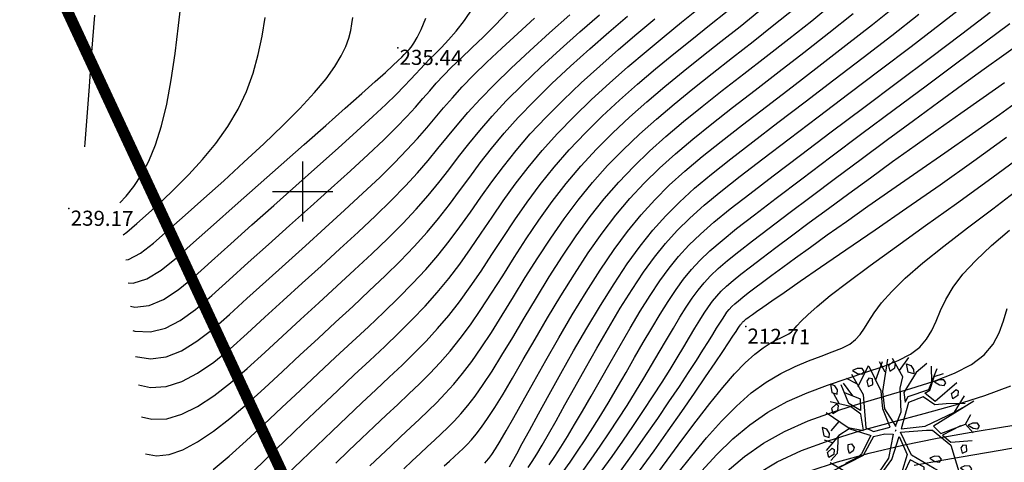
# Model space of a CAD drawing. Units: millimetres. Extents: x 742470 to 745582, y 4076223 to 4077591.
# Drawn here: x 742762 to 742893, y 4076664 to 4076723 of the extents above; entities that cross this region are included whole.
import ezdxf
from ezdxf.enums import TextEntityAlignment as Align

# ---------------------------------------------------------------- set-up
doc = ezdxf.new("R2010")
doc.units = ezdxf.units.MM
doc.header["$LTSCALE"] = 10
doc.linetypes.add('CACHE', pattern=[0.375, 0.25, -0.125])
doc.layers.add('LIMITE', color=1, linetype='Continuous', lineweight=30)
for name, color, linetype in [('quadrillage', 23, 'Continuous'), ('TN_CN_01_00', 11, 'Continuous'), ('TN_CN_05_00', 153, 'Continuous'), ('TopoAlt', 112, 'Continuous'), ('TOPOJIS', 7, 'Continuous'), ('Vegetaion', 3, 'Continuous')]:
    doc.layers.add(name, color=color, linetype=linetype)

# ---------------------------------------------------------------- blocks, each defined once
blk = doc.blocks.new('v024')
at = {"color": 0, "linetype": 'Continuous'}
for p, q in [((-0.484, 1.934), (-0.312, 2.441)), ((0.656, 1.887), (0.484, 2.402)), ((-0.922, 1.738), (-1.203, 2.016)), ((-1.141, 1.402), (-1.109, 2.055)), ((0.672, 2.098), (0.938, 2.285)), ((-1.625, 1.016), (-1.516, 1.785)), ((1.672, 1.172), (1.828, 1.785)), ((-1.703, 1.09), (-2.078, 1.148)), ((2.141, 0.902), (2.219, 1.266)), ((-1.703, 0.668), (-2.125, 0.977)), ((-2.047, 0.273), (-2.328, 0.535)), ((-1.891, -0.281), (-2.047, -0.66)), ((-1.875, -1.023), (-2.156, -1.023)), ((1.344, -1.152), (2.156, -1.391)), ((-1.234, -1.547), (-1.438, -1.746)), ((-0.578, -1.813), (-0.422, -2.449)), ((1.219, -1.855), (1.016, -2.316))]:
    blk.add_line(p, q, dxfattribs=at)
for points in [[(0.312, 2.441), (0.062, 2.039), (-0.125, 1.285), (0.016, 0.996), (0.047, 1.207), (0.641, 1.633), (0.687, 2.383)], [(-0.031, 0.133), (-0.563, 0.574), (-0.797, 1.113), (-0.969, 2.176)], [(-0.047, 0.137), (-0.016, 0.652), (-0.281, 1.383), (-0.312, 1.77), (-0.828, 2.25)], [(1.453, 2.129), (0.953, 1.316), (0.609, 1.449), (0.547, 1.473), (0.672, 1.617), (0.672, 2.09)], [(-1.969, 1.344), (-1.391, 0.82), (-0.969, -0.215), (-0.687, -0.254), (-0.203, 0.051), (-0.625, 0.555), (-0.859, 1.102), (-1.484, 1.766)], [(2.172, 1.711), (1.156, 0.516), (1.453, 0.359), (2.141, 0.902), (2.469, 0.707)], [(1.922, 1.555), (1.328, 1.355), (0.984, 1.203), (0.531, 1.344), (0.125, 1.016), (0.156, 0.113), (0.891, 0.441), (1.672, 1.172), (2.031, 1.555)], [(-2, 0.687), (-1.438, 0.652), (-1.312, 0.281), (-1.75, 0.383), (-2.188, 0.902)], [(2, 0.797), (1.531, 0.324), (1.859, 0.187), (2.516, 0.457)], [(2.438, -0.969), (1.594, -0.812), (0.75, -0.625), (0.172, -0.004), (0.969, 0.324), (1.156, 0.383), (1.891, 0.09), (2.469, -0.754)], [(-1.016, -0.312), (-1.266, 0.172), (-1.672, 0.305), (-2.359, 0.246)], [(-0.016, 0), (0, 0), (0, 0.02)], [(0, -0.02), (0, 0), (0.016, 0)], [(-1.016, -0.332), (-1.531, -0.391), (-2.375, -0.141)], [(-0.641, -0.41), (-0.312, -0.215), (-0.047, -0.141), (0.047, -0.949), (-0.125, -1.508), (-0.828, -1.891), (-1.75, -1.68)], [(-1.078, -2.16), (-0.969, -1.988), (-0.016, -1.527), (0.172, -0.949), (0.172, -0.156), (0.609, -0.641), (0.609, -1.293), (0.75, -1.836), (0.531, -2.469)], [(-0.797, -0.41), (-1.484, -0.41), (-1.75, -0.734), (-2, -1.332)], [(-0.641, -0.406), (-0.781, -1.121), (-1.594, -1.922)], [(-0.797, -0.406), (-0.734, -0.406), (-0.844, -1.074), (-0.922, -1.219), (-1.25, -1.551)], [(-1.766, -0.746), (-1.625, -1.316), (-1.75, -1.602)], [(1.453, -1.527), (1.266, -0.871), (0.75, -0.777), (0.687, -1.215), (1, -1.543), (1.406, -2.125)], [(1.125, -1.734), (0.687, -1.375), (0.969, -2.375)], [(-0.781, -2.145), (-0.875, -2.301), (-0.781, -2.453), (-0.656, -2.301), (-0.687, -2.145), (-0.781, -2.121)]]:
    blk.add_lwpolyline(points, dxfattribs=at)
for points in [[(-0.656, 1.977), (-0.687, 2.129), (-0.781, 2.148), (-0.875, 1.977), (-0.781, 1.82)], [(0, 1.977), (-0.188, 1.977), (-0.328, 2.215), (-0.172, 2.215), (-0.047, 2.109)], [(1.109, 2.02), (1.016, 2.086), (0.859, 2.043), (0.734, 1.93), (0.922, 1.887), (1.078, 1.91)], [(1.484, 1.578), (1.391, 1.734), (1.5, 1.906), (1.578, 1.887), (1.609, 1.734)], [(-1.594, 1.555), (-1.687, 1.621), (-1.844, 1.578), (-1.969, 1.469), (-1.781, 1.422), (-1.625, 1.449)], [(-1.406, 1.27), (-1.312, 1.117), (-1.281, 1.137), (-1.188, 1.223), (-1.25, 1.402), (-1.375, 1.383)], [(2.609, 0.984), (2.516, 1.051), (2.359, 1.004), (2.234, 0.898), (2.422, 0.852), (2.578, 0.875)], [(-2.531, 0.809), (-2.406, 0.566), (-2.219, 0.566), (-2.25, 0.699), (-2.375, 0.809)], [(-2.031, 0.059), (-2.063, 0.211), (-2.141, 0.234), (-2.25, 0.059), (-2.156, -0.094)], [(2.359, -0.027), (2.453, 0.059), (2.391, 0.238), (2.266, 0.211), (2.234, 0.105), (2.328, -0.051)], [(-2.031, -0.887), (-2.063, -0.754), (-2.188, -0.648), (-2.359, -0.648), (-2.219, -0.887)], [(1.734, -0.449), (1.641, -0.383), (1.484, -0.426), (1.359, -0.535), (1.547, -0.582), (1.703, -0.559)], [(2.703, -0.383), (2.547, -0.426), (2.422, -0.535), (2.609, -0.582), (2.766, -0.559), (2.797, -0.449)], [(-1.312, -1.07), (-1.359, -0.918), (-1.266, -0.867), (-1.141, -0.949), (-1.141, -1.07), (-1.234, -1.191)], [(-1.844, -1.527), (-1.937, -1.375), (-1.828, -1.199), (-1.75, -1.219), (-1.719, -1.375)], [(2.141, -1.02), (2.016, -1.043), (1.984, -1.152), (2.078, -1.309), (2.109, -1.285), (2.203, -1.195)], [(0.172, -1.613), (0.016, -1.613), (0.141, -1.859), (0.328, -1.859), (0.297, -1.727)], [(-1.094, -1.945), (-1.188, -1.879), (-1.344, -1.926), (-1.469, -2.035), (-1.281, -2.078), (-1.125, -2.059)], [(1.25, -1.641), (1.391, -1.879), (1.578, -1.879), (1.547, -1.746), (1.422, -1.641)], [(-0.359, -1.992), (-0.516, -1.992), (-0.375, -2.234), (-0.188, -2.234), (-0.234, -2.102)], [(0.687, -2.211), (0.578, -2.387), (0.672, -2.539), (0.797, -2.387), (0.766, -2.234)]]:
    blk.add_lwpolyline(points, close=True, dxfattribs=at)
blk = doc.blocks.new('TCPOINT')
at = {"color": 0}
blk.add_point((0, 0), dxfattribs=at)
at = {"layer": 'TopoAlt'}
blk.add_attdef('ALT', text='', height=0.75, dxfattribs=at).set_placement((0.25, -0.25), align=Align.TOP_LEFT)

msp = doc.modelspace()

# ---------------------------------------------------------------- linework, layer by layer
at = {"layer": 'LIMITE', "color": 1, "linetype": 'CACHE', "ltscale": 10, "const_width": 1.5, "elevation": 8.23}
msp.add_lwpolyline([(742615.86, 4076909.9), (742715.76, 4076803.6), (742757.38, 4076748.46), (742808.21, 4076639.08), (742808.21, 4076520.64), (742825.15, 4076389.5), (742825.15, 4076389.5), (742978.96, 4076286.5)], dxfattribs=at)
at = {"layer": 'quadrillage'}
for p, q in [((742800, 4076696), (742800, 4076704)), ((742796, 4076700), (742804, 4076700))]:
    msp.add_line(p, q, dxfattribs=at)
at = {"layer": 'TN_CN_01_00', "flags": 128}
for points, elevation in [([(742775.75, 4076698.47), (742776.58, 4076699.37), (742777.59, 4076700.66), (742778.59, 4076702.2), (742779.57, 4076704.03), (742780.47, 4076706.18), (742781.28, 4076708.7), (742781.97, 4076711.6), (742782.56, 4076714.83), (742783.06, 4076718.33), (742783.51, 4076722.03), (742783.94, 4076725.86)], 238), ([(742777.13, 4076684.77), (742777.71, 4076684.64), (742779.64, 4076684.84), (742781.54, 4076685.64), (742783.49, 4076686.95), (742785.58, 4076688.68), (742787.89, 4076690.74), (742790.47, 4076693.06), (742793.26, 4076695.55), (742796.17, 4076698.15), (742799.11, 4076700.76), (742801.98, 4076703.32), (742804.7, 4076705.76), (742807.18, 4076707.99), (742809.31, 4076709.95), (742811.03, 4076711.57), (742812.4, 4076712.9), (742813.47, 4076713.97), (742814.32, 4076714.86), (742815.01, 4076715.61), (742815.61, 4076716.27), (742816.2, 4076716.91), (742816.84, 4076717.56), (742817.58, 4076718.29), (742818.43, 4076719.14), (742819.37, 4076720.13), (742820.39, 4076721.31), (742821.46, 4076722.71), (742822.58, 4076724.37)], 234), ([(742777.46, 4076681.54), (742777.74, 4076681.44), (742779.8, 4076681.34), (742781.78, 4076681.84), (742783.76, 4076682.87), (742785.78, 4076684.34), (742787.93, 4076686.16), (742790.24, 4076688.25), (742792.78, 4076690.55), (742795.48, 4076692.97), (742798.26, 4076695.46), (742801.06, 4076697.96), (742803.78, 4076700.42), (742806.35, 4076702.76), (742808.7, 4076704.93), (742810.75, 4076706.87), (742812.44, 4076708.54), (742813.82, 4076709.97), (742814.97, 4076711.22), (742815.96, 4076712.33), (742816.86, 4076713.36), (742817.74, 4076714.37), (742818.69, 4076715.4), (742819.76, 4076716.5), (742821.02, 4076717.73), (742822.44, 4076719.08), (742823.98, 4076720.56), (742825.58, 4076722.16), (742827.21, 4076723.88)], 233), ([(742793.13, 4076662.51), (742795.34, 4076664.65), (742797.65, 4076666.89), (742800.01, 4076669.16), (742802.36, 4076671.41), (742804.65, 4076673.57), (742806.84, 4076675.62), (742808.92, 4076677.56), (742810.89, 4076679.42), (742812.77, 4076681.22), (742814.55, 4076682.99), (742816.25, 4076684.77), (742817.86, 4076686.57), (742819.39, 4076688.43), (742820.85, 4076690.36), (742822.27, 4076692.37), (742823.69, 4076694.44), (742825.13, 4076696.57), (742826.62, 4076698.74), (742828.21, 4076700.95), (742829.92, 4076703.19), (742831.79, 4076705.44), (742833.84, 4076707.71), (742836.04, 4076709.97), (742838.35, 4076712.2), (742840.74, 4076714.4), (742843.17, 4076716.54), (742845.6, 4076718.61), (742847.99, 4076720.6), (742850.3, 4076722.48), (742852.51, 4076724.25)], 227), ([(742797.9, 4076662.41), (742799.86, 4076664.28), (742801.87, 4076666.22), (742803.9, 4076668.16), (742805.91, 4076670.08), (742807.87, 4076671.93), (742809.73, 4076673.67), (742811.5, 4076675.33), (742813.2, 4076676.94), (742814.82, 4076678.53), (742816.39, 4076680.13), (742817.91, 4076681.78), (742819.38, 4076683.51), (742820.83, 4076685.36), (742822.25, 4076687.33), (742823.67, 4076689.43), (742825.12, 4076691.63), (742826.6, 4076693.9), (742828.15, 4076696.22), (742829.78, 4076698.57), (742831.52, 4076700.92), (742833.38, 4076703.25), (742835.39, 4076705.54), (742837.52, 4076707.79), (742839.75, 4076709.99), (742842.06, 4076712.14), (742844.43, 4076714.24), (742846.83, 4076716.28), (742849.25, 4076718.28), (742851.65, 4076720.21), (742854.01, 4076722.09), (742856.33, 4076723.94)], 226), ([(742808.9, 4076663.54), (742810.32, 4076664.87), (742811.7, 4076666.17), (742813.02, 4076667.43), (742814.29, 4076668.63), (742815.5, 4076669.76), (742816.67, 4076670.87), (742817.8, 4076671.98), (742818.93, 4076673.14), (742820.07, 4076674.41), (742821.23, 4076675.81), (742822.44, 4076677.4), (742823.71, 4076679.21), (742825.05, 4076681.27), (742826.48, 4076683.55), (742827.98, 4076686), (742829.55, 4076688.56), (742831.2, 4076691.17), (742832.92, 4076693.8), (742834.71, 4076696.38), (742836.56, 4076698.86), (742838.48, 4076701.2), (742840.47, 4076703.43), (742842.55, 4076705.55), (742844.7, 4076707.61), (742846.96, 4076709.62), (742849.31, 4076711.62), (742851.77, 4076713.63), (742854.34, 4076715.68), (742857.03, 4076717.78), (742859.78, 4076719.93), (742862.55, 4076722.12), (742865.29, 4076724.33)], 224), ([(742813.42, 4076663.17), (742814.55, 4076664.2), (742815.6, 4076665.18), (742816.58, 4076666.11), (742817.51, 4076666.98), (742818.39, 4076667.81), (742819.25, 4076668.63), (742820.11, 4076669.5), (742820.98, 4076670.45), (742821.91, 4076671.55), (742822.89, 4076672.82), (742823.96, 4076674.34), (742825.15, 4076676.13), (742826.45, 4076678.24), (742827.88, 4076680.61), (742829.41, 4076683.18), (742831.03, 4076685.88), (742832.73, 4076688.65), (742834.49, 4076691.41), (742836.3, 4076694.1), (742838.15, 4076696.66), (742840.03, 4076699.03), (742841.95, 4076701.25), (742843.94, 4076703.34), (742846.02, 4076705.35), (742848.22, 4076707.32), (742850.54, 4076709.29), (742853.03, 4076711.31), (742855.69, 4076713.41), (742858.54, 4076715.62), (742861.51, 4076717.93), (742864.54, 4076720.29), (742867.56, 4076722.69), (742870.5, 4076725.09)], 223), ([(742824.16, 4076663.91), (742824.41, 4076664.17), (742824.71, 4076664.54), (742825.09, 4076665.07), (742825.58, 4076665.82), (742826.21, 4076666.85), (742827.02, 4076668.22), (742828.03, 4076669.99), (742829.26, 4076672.18), (742830.68, 4076674.73), (742832.27, 4076677.55), (742833.98, 4076680.54), (742835.78, 4076683.6), (742837.62, 4076686.64), (742839.49, 4076689.56), (742841.33, 4076692.27), (742843.12, 4076694.7), (742844.91, 4076696.89), (742846.74, 4076698.9), (742848.66, 4076700.82), (742850.74, 4076702.71), (742853.02, 4076704.63), (742855.55, 4076706.66), (742858.38, 4076708.87), (742861.55, 4076711.3), (742864.97, 4076713.92), (742868.52, 4076716.65), (742872.11, 4076719.42), (742875.63, 4076722.18), (742878.96, 4076724.86)], 221), ([(742829.95, 4076663.32), (742830.46, 4076664.11), (742831.06, 4076665.09), (742831.78, 4076666.3), (742832.63, 4076667.77), (742833.63, 4076669.54), (742834.8, 4076671.64), (742836.11, 4076673.99), (742837.53, 4076676.53), (742839.04, 4076679.18), (742840.59, 4076681.85), (742842.16, 4076684.48), (742843.73, 4076686.97), (742845.24, 4076689.26), (742846.71, 4076691.28), (742848.17, 4076693.11), (742849.71, 4076694.81), (742851.4, 4076696.47), (742853.3, 4076698.17), (742855.5, 4076699.99), (742858.07, 4076702.02), (742861.08, 4076704.34), (742864.56, 4076706.99), (742868.42, 4076709.91), (742872.5, 4076713), (742876.66, 4076716.15), (742880.76, 4076719.27), (742884.65, 4076722.26), (742888.18, 4076725.01)], 219), ([(742832.73, 4076663.69), (742833.47, 4076664.79), (742834.27, 4076666.04), (742835.15, 4076667.45), (742836.1, 4076669.04), (742837.15, 4076670.82), (742838.29, 4076672.82), (742839.51, 4076674.98), (742840.8, 4076677.24), (742842.12, 4076679.55), (742843.46, 4076681.85), (742844.8, 4076684.08), (742846.12, 4076686.19), (742847.4, 4076688.11), (742848.64, 4076689.82), (742849.89, 4076691.37), (742851.25, 4076692.85), (742852.79, 4076694.33), (742854.59, 4076695.92), (742856.75, 4076697.68), (742859.33, 4076699.7), (742862.43, 4076702.07), (742866.07, 4076704.83), (742870.15, 4076707.91), (742874.49, 4076711.17), (742878.94, 4076714.52), (742883.32, 4076717.82), (742887.49, 4076720.96), (742891.27, 4076723.82)], 218), ([(742771.1, 4076705.93), (742771.15, 4076706.48), (742771.41, 4076709.91), (742771.7, 4076713.95), (742772.03, 4076718.49), (742772.41, 4076723.41)], 239), ([(742776.18, 4076694.25), (742776.66, 4076694.58), (742778, 4076695.75), (742779.54, 4076697.13), (742781.24, 4076698.68), (742783.05, 4076700.4), (742784.9, 4076702.27), (742786.72, 4076704.27), (742788.46, 4076706.39), (742790.05, 4076708.61), (742791.42, 4076710.92), (742792.54, 4076713.29), (742793.41, 4076715.72), (742794.1, 4076718.18), (742794.62, 4076720.65), (742795.03, 4076723.12)], 237), ([(742776.51, 4076690.91), (742776.87, 4076690.96), (742778.49, 4076691.79), (742780.21, 4076693.12), (742782.16, 4076694.84), (742784.41, 4076696.84), (742786.89, 4076699.06), (742789.53, 4076701.43), (742792.21, 4076703.88), (742794.85, 4076706.35), (742797.35, 4076708.75), (742799.62, 4076711.04), (742801.56, 4076713.13), (742803.1, 4076714.98), (742804.27, 4076716.61), (742805.13, 4076718.03), (742805.73, 4076719.28), (742806.13, 4076720.38), (742806.37, 4076721.37), (742806.53, 4076722.27), (742806.64, 4076723.11)], 236), ([(742777.81, 4076678.07), (742779.82, 4076677.76), (742781.89, 4076678.04), (742783.92, 4076678.85), (742785.97, 4076680.1), (742788.07, 4076681.73), (742790.27, 4076683.64), (742792.6, 4076685.77), (742795.1, 4076688.03), (742797.7, 4076690.38), (742800.36, 4076692.78), (742803, 4076695.17), (742805.57, 4076697.51), (742808, 4076699.76), (742810.23, 4076701.87), (742812.19, 4076703.8), (742813.84, 4076705.51), (742815.24, 4076707.05), (742816.47, 4076708.46), (742817.6, 4076709.8), (742818.71, 4076711.12), (742819.88, 4076712.46), (742821.18, 4076713.88), (742822.69, 4076715.44), (742824.46, 4076717.16), (742826.45, 4076719.02), (742828.58, 4076720.99), (742830.77, 4076723.01)], 232), ([(742778.19, 4076674.31), (742779.82, 4076673.95), (742781.9, 4076674.08), (742783.97, 4076674.74), (742786.06, 4076675.85), (742788.19, 4076677.33), (742790.36, 4076679.11), (742792.62, 4076681.12), (742794.96, 4076683.28), (742797.41, 4076685.51), (742799.92, 4076687.8), (742802.45, 4076690.09), (742804.95, 4076692.37), (742807.36, 4076694.6), (742809.65, 4076696.76), (742811.75, 4076698.81), (742813.63, 4076700.73), (742815.24, 4076702.49), (742816.66, 4076704.13), (742817.96, 4076705.7), (742819.22, 4076707.25), (742820.52, 4076708.83), (742821.94, 4076710.49), (742823.55, 4076712.27), (742825.44, 4076714.23), (742827.66, 4076716.38), (742830.13, 4076718.69), (742832.77, 4076721.07), (742835.46, 4076723.45)], 231), ([(742779.12, 4076665.16), (742779.12, 4076665.16), (742780.61, 4076664.9), (742782.27, 4076665.05), (742784.09, 4076665.68), (742786.06, 4076666.73), (742788.15, 4076668.15), (742790.34, 4076669.86), (742792.62, 4076671.8), (742794.94, 4076673.89), (742797.31, 4076676.08), (742799.68, 4076678.3), (742802.04, 4076680.48), (742804.37, 4076682.62), (742806.64, 4076684.72), (742808.84, 4076686.78), (742810.95, 4076688.79), (742812.94, 4076690.76), (742814.8, 4076692.69), (742816.51, 4076694.58), (742818.05, 4076696.42), (742819.47, 4076698.25), (742820.82, 4076700.07), (742822.17, 4076701.91), (742823.57, 4076703.79), (742825.07, 4076705.72), (742826.74, 4076707.73), (742828.62, 4076709.84), (742830.75, 4076712.05), (742833.09, 4076714.33), (742835.56, 4076716.64), (742838.1, 4076718.93), (742840.65, 4076721.16), (742843.12, 4076723.28)], 229), ([(742788.14, 4076663.05), (742790.24, 4076664.85), (742792.48, 4076666.86), (742794.83, 4076669.03), (742797.23, 4076671.28), (742799.65, 4076673.57), (742802.04, 4076675.81), (742804.35, 4076677.97), (742806.59, 4076680.04), (742808.74, 4076682.04), (742810.79, 4076683.98), (742812.74, 4076685.89), (742814.59, 4076687.76), (742816.33, 4076689.63), (742817.95, 4076691.5), (742819.45, 4076693.39), (742820.87, 4076695.31), (742822.26, 4076697.26), (742823.65, 4076699.24), (742825.1, 4076701.26), (742826.64, 4076703.34), (742828.33, 4076705.46), (742830.21, 4076707.64), (742832.3, 4076709.88), (742834.56, 4076712.15), (742836.96, 4076714.42), (742839.42, 4076716.66), (742841.91, 4076718.85), (742844.36, 4076720.95), (742846.73, 4076722.92)], 228), ([(742818.77, 4076663.53), (742819.49, 4076664.18), (742820.13, 4076664.78), (742820.72, 4076665.33), (742821.28, 4076665.86), (742821.83, 4076666.4), (742822.41, 4076667.02), (742823.04, 4076667.76), (742823.74, 4076668.68), (742824.55, 4076669.84), (742825.49, 4076671.28), (742826.59, 4076673.06), (742827.85, 4076675.21), (742829.28, 4076677.67), (742830.84, 4076680.37), (742832.5, 4076683.21), (742834.25, 4076686.13), (742836.06, 4076689.03), (742837.89, 4076691.83), (742839.74, 4076694.47), (742841.57, 4076696.87), (742843.43, 4076699.07), (742845.34, 4076701.12), (742847.34, 4076703.08), (742849.48, 4076705.01), (742851.78, 4076706.96), (742854.29, 4076708.99), (742857.04, 4076711.14), (742860.04, 4076713.46), (742863.24, 4076715.92), (742866.53, 4076718.47), (742869.84, 4076721.06), (742873.06, 4076723.63)], 222), ([(742834.58, 4076662.74), (742835.51, 4076664.06), (742836.48, 4076665.48), (742837.48, 4076666.99), (742838.51, 4076668.6), (742839.58, 4076670.3), (742840.67, 4076672.1), (742841.78, 4076674), (742842.92, 4076675.96), (742844.06, 4076677.94), (742845.2, 4076679.92), (742846.33, 4076681.84), (742847.44, 4076683.68), (742848.52, 4076685.4), (742849.56, 4076686.97), (742850.56, 4076688.35), (742851.59, 4076689.62), (742852.73, 4076690.85), (742854.06, 4076692.11), (742855.66, 4076693.5), (742857.6, 4076695.07), (742859.97, 4076696.91), (742862.84, 4076699.1), (742866.25, 4076701.68), (742870.1, 4076704.58), (742874.23, 4076707.68), (742878.49, 4076710.87), (742882.74, 4076714.03), (742886.82, 4076717.07), (742890.58, 4076719.86), (742893.87, 4076722.3)], 217), ([(742837.11, 4076662.77), (742838.29, 4076664.43), (742839.49, 4076666.16), (742840.7, 4076667.94), (742841.88, 4076669.75), (742843.05, 4076671.57), (742844.19, 4076673.39), (742845.28, 4076675.18), (742846.32, 4076676.94), (742847.32, 4076678.65), (742848.28, 4076680.29), (742849.2, 4076681.84), (742850.08, 4076683.29), (742850.91, 4076684.62), (742851.71, 4076685.82), (742852.48, 4076686.88), (742853.27, 4076687.86), (742854.15, 4076688.8), (742855.17, 4076689.77), (742856.39, 4076690.83), (742857.88, 4076692.03), (742859.69, 4076693.45), (742861.9, 4076695.13), (742864.52, 4076697.11), (742867.5, 4076699.35), (742870.73, 4076701.77), (742874.14, 4076704.31), (742877.62, 4076706.89), (742881.09, 4076709.45), (742884.44, 4076711.91), (742887.59, 4076714.21), (742890.46, 4076716.29), (742893.05, 4076718.14), (742895.37, 4076719.8)], 216), ([(742842.17, 4076662.84), (742843.86, 4076665.18), (742845.52, 4076667.53), (742847.12, 4076669.84), (742848.62, 4076672.04), (742850, 4076674.1), (742851.22, 4076675.95), (742852.26, 4076677.55), (742853.13, 4076678.91), (742853.85, 4076680.06), (742854.45, 4076681.02), (742854.94, 4076681.83), (742855.35, 4076682.5), (742855.71, 4076683.05), (742856.02, 4076683.53), (742856.32, 4076683.95), (742856.63, 4076684.33), (742856.98, 4076684.7), (742857.38, 4076685.08), (742857.86, 4076685.49), (742858.44, 4076685.97), (742859.15, 4076686.52), (742860.02, 4076687.18), (742861.05, 4076687.96), (742862.29, 4076688.89), (742863.74, 4076689.96), (742865.43, 4076691.2), (742867.39, 4076692.62), (742869.63, 4076694.22), (742872.17, 4076696.02), (742875.03, 4076698.03), (742878.22, 4076700.25), (742881.66, 4076702.64), (742885.25, 4076705.14), (742888.89, 4076707.69), (742892.47, 4076710.23), (742895.91, 4076712.71)], 214), ([(742844.7, 4076662.87), (742846.64, 4076665.55), (742848.53, 4076668.21), (742850.33, 4076670.79), (742851.99, 4076673.19), (742853.48, 4076675.37), (742854.74, 4076677.23), (742855.75, 4076678.73), (742856.53, 4076679.89), (742857.11, 4076680.76), (742857.53, 4076681.39), (742857.81, 4076681.82), (742857.99, 4076682.1), (742858.1, 4076682.27), (742858.18, 4076682.39), (742858.25, 4076682.48), (742858.32, 4076682.56), (742858.39, 4076682.65), (742858.48, 4076682.73), (742858.59, 4076682.83), (742858.72, 4076682.93), (742858.88, 4076683.06), (742859.08, 4076683.21), (742859.32, 4076683.39), (742859.69, 4076683.66), (742860.25, 4076684.06), (742861.08, 4076684.65), (742862.27, 4076685.48), (742863.89, 4076686.6), (742866.03, 4076688.07), (742868.75, 4076689.94), (742872.11, 4076692.23), (742875.97, 4076694.89), (742880.19, 4076697.81), (742884.62, 4076700.9), (742889.08, 4076704.06), (742893.44, 4076707.2)], 213), ([(742846.37, 4076661.62), (742848.37, 4076664.31), (742850.33, 4076666.95), (742852.24, 4076669.49), (742854.06, 4076671.85), (742855.76, 4076673.97), (742857.33, 4076675.79), (742858.74, 4076677.24), (742860, 4076678.37), (742861.1, 4076679.22), (742862.05, 4076679.84), (742862.87, 4076680.29), (742863.55, 4076680.61), (742864.1, 4076680.86), (742864.54, 4076681.09), (742864.87, 4076681.34), (742865.19, 4076681.67), (742865.59, 4076682.13), (742866.18, 4076682.76), (742867.05, 4076683.61), (742868.3, 4076684.72), (742870.03, 4076686.16), (742872.35, 4076687.96), (742875.31, 4076690.16), (742878.8, 4076692.68), (742882.68, 4076695.47), (742886.79, 4076698.42), (742891, 4076701.46), (742895.14, 4076704.52)], 212), ([(742849.67, 4076662.4), (742851.64, 4076664.89), (742853.61, 4076667.28), (742855.59, 4076669.5), (742857.56, 4076671.5), (742859.55, 4076673.23), (742861.53, 4076674.66), (742863.48, 4076675.82), (742865.37, 4076676.75), (742867.16, 4076677.51), (742868.82, 4076678.13), (742870.3, 4076678.68), (742871.58, 4076679.2), (742872.61, 4076679.73), (742873.39, 4076680.33), (742874, 4076681.02), (742874.55, 4076681.83), (742875.13, 4076682.77), (742875.86, 4076683.89), (742876.84, 4076685.19), (742878.18, 4076686.72), (742879.98, 4076688.48), (742882.32, 4076690.5), (742885.11, 4076692.75), (742888.24, 4076695.16), (742891.6, 4076697.71), (742895.07, 4076700.33)], 211), ([(742856.36, 4076662.85), (742858.64, 4076664.78), (742861.16, 4076666.55), (742863.97, 4076668.13), (742867.1, 4076669.51), (742870.46, 4076670.73), (742873.93, 4076671.82), (742877.39, 4076672.84), (742880.72, 4076673.82), (742883.81, 4076674.82), (742886.53, 4076675.87), (742888.76, 4076677.02), (742890.44, 4076678.3), (742891.63, 4076679.71), (742892.46, 4076681.22), (742893.04, 4076682.81), (742893.49, 4076684.45)], 209), ([(742860.17, 4076662.42), (742862.96, 4076664.07), (742866.19, 4076665.58), (742869.89, 4076666.93), (742873.95, 4076668.18), (742878.2, 4076669.36), (742882.5, 4076670.5), (742886.67, 4076671.67), (742890.56, 4076672.89), (742894, 4076674.2)], 208), ([(742867.21, 4076662.85), (742870.99, 4076664.1), (742875.18, 4076665.25), (742879.64, 4076666.28), (742884.21, 4076667.21), (742888.72, 4076668.03), (742893.02, 4076668.75), (742896.95, 4076669.37)], 207), ([(742881.16, 4076663.62), (742885.11, 4076664.36), (742888.95, 4076665.03), (742892.56, 4076665.65), (742895.82, 4076666.21)], 206)]:
    msp.add_lwpolyline(points, dxfattribs=dict(at, elevation=elevation))
at = {"layer": 'TN_CN_05_00', "flags": 128}
for points, elevation in [([(742804.38, 4076663.91), (742806.1, 4076665.54), (742807.8, 4076667.17), (742809.47, 4076668.76), (742811.08, 4076670.28), (742812.61, 4076671.72), (742814.08, 4076673.1), (742815.5, 4076674.46), (742816.88, 4076675.84), (742818.23, 4076677.27), (742819.57, 4076678.8), (742820.91, 4076680.45), (742822.27, 4076682.28), (742823.65, 4076684.3), (742825.07, 4076686.49), (742826.55, 4076688.81), (742828.08, 4076691.23), (742829.67, 4076693.7), (742831.35, 4076696.18), (742833.11, 4076698.65), (742834.97, 4076701.05), (742836.93, 4076703.37), (742839, 4076705.61), (742841.15, 4076707.77), (742843.38, 4076709.87), (742845.69, 4076711.93), (742848.07, 4076713.95), (742850.51, 4076715.95), (742852.99, 4076717.94), (742855.52, 4076719.94), (742858.06, 4076721.93), (742860.56, 4076723.94)], 225), ([(742776.82, 4076687.87), (742777.5, 4076687.83), (742779.33, 4076688.41), (742781.2, 4076689.56), (742783.24, 4076691.2), (742785.53, 4076693.23), (742788.15, 4076695.58), (742791.04, 4076698.14), (742794.08, 4076700.83), (742797.16, 4076703.56), (742800.19, 4076706.23), (742803.06, 4076708.76), (742805.65, 4076711.05), (742807.87, 4076713.02), (742809.63, 4076714.6), (742810.98, 4076715.82), (742811.97, 4076716.73), (742812.67, 4076717.39), (742813.15, 4076717.86), (742813.48, 4076718.18), (742813.71, 4076718.42), (742813.91, 4076718.63), (742814.14, 4076718.86), (742814.42, 4076719.19), (742814.77, 4076719.7), (742815.2, 4076720.45), (742815.72, 4076721.53), (742816.34, 4076723.01)], 235), ([(742778.62, 4076670.08), (742779.99, 4076669.74), (742781.95, 4076669.81), (742783.98, 4076670.41), (742786.06, 4076671.44), (742788.2, 4076672.85), (742790.4, 4076674.56), (742792.65, 4076676.5), (742794.96, 4076678.6), (742797.32, 4076680.79), (742799.72, 4076683), (742802.15, 4076685.21), (742804.55, 4076687.41), (742806.9, 4076689.57), (742809.16, 4076691.7), (742811.3, 4076693.76), (742813.28, 4076695.75), (742815.07, 4076697.65), (742816.65, 4076699.46), (742818.07, 4076701.19), (742819.39, 4076702.89), (742820.7, 4076704.58), (742822.05, 4076706.31), (742823.51, 4076708.11), (742825.14, 4076710), (742827.03, 4076712.03), (742829.2, 4076714.22), (742831.61, 4076716.51), (742834.16, 4076718.85), (742836.78, 4076721.19), (742839.38, 4076723.46)], 230), ([(742827.44, 4076663.43), (742827.85, 4076664.14), (742828.41, 4076665.15), (742829.15, 4076666.5), (742830.11, 4076668.26), (742831.3, 4076670.46), (742832.7, 4076673.01), (742834.27, 4076675.83), (742835.95, 4076678.81), (742837.72, 4076681.86), (742839.53, 4076684.87), (742841.33, 4076687.75), (742843.09, 4076690.4), (742844.78, 4076692.75), (742846.46, 4076694.84), (742848.18, 4076696.77), (742850.01, 4076698.6), (742852.01, 4076700.42), (742854.26, 4076702.31), (742856.81, 4076704.34), (742859.73, 4076706.6), (742863.06, 4076709.15), (742866.69, 4076711.91), (742870.51, 4076714.82), (742874.39, 4076717.79), (742878.19, 4076720.73), (742881.8, 4076723.56)], 220), ([(742839.64, 4076662.8), (742841.08, 4076664.81), (742842.51, 4076666.85), (742843.91, 4076668.89), (742845.25, 4076670.9), (742846.53, 4076672.83), (742847.7, 4076674.67), (742848.77, 4076676.36), (742849.72, 4076677.92), (742850.59, 4076679.35), (742851.36, 4076680.65), (742852.07, 4076681.83), (742852.71, 4076682.89), (742853.31, 4076683.84), (742853.87, 4076684.68), (742854.4, 4076685.42), (742854.95, 4076686.09), (742855.56, 4076686.75), (742856.27, 4076687.42), (742857.12, 4076688.16), (742858.16, 4076689), (742859.42, 4076689.98), (742860.96, 4076691.15), (742862.79, 4076692.54), (742864.89, 4076694.12), (742867.24, 4076695.87), (742869.79, 4076697.76), (742872.51, 4076699.75), (742875.36, 4076701.83), (742878.3, 4076703.97), (742881.31, 4076706.12), (742884.34, 4076708.27), (742887.36, 4076710.39), (742890.31, 4076712.47), (742893.16, 4076714.48)], 215), ([(742852.94, 4076662.84), (742854.98, 4076665.06), (742857.11, 4076667.14), (742859.36, 4076669.02), (742861.76, 4076670.68), (742864.32, 4076672.09), (742866.97, 4076673.27), (742869.65, 4076674.29), (742872.28, 4076675.17), (742874.77, 4076675.98), (742877.05, 4076676.75), (742879.05, 4076677.53), (742880.69, 4076678.38), (742881.92, 4076679.32), (742882.82, 4076680.36), (742883.5, 4076681.52), (742884.08, 4076682.79), (742884.67, 4076684.17), (742885.38, 4076685.66), (742886.33, 4076687.28), (742887.62, 4076689), (742889.33, 4076690.85), (742891.42, 4076692.81), (742893.81, 4076694.86)], 210)]:
    msp.add_lwpolyline(points, dxfattribs=dict(at, elevation=elevation))

# ---------------------------------------------------------------- block references
at = {"layer": 'TOPOJIS'}
ref = msp.add_blockref('TCPOINT', (742812.62, 4076719.09, 235.44), dxfattribs=dict(at, rotation=342.38624418372))
ref.add_attrib('ALT', '235.44', dxfattribs={"layer": 'TopoAlt', "height": 2, "rotation": 359.4062}).set_placement((742812.87, 4076718.84, 235.44), align=Align.TOP_LEFT)
ref = msp.add_blockref('TCPOINT', (742768.98, 4076697.73, 239.17), dxfattribs=dict(at, rotation=342.38624418372))
ref.add_attrib('ALT', '239.17', dxfattribs={"layer": 'TopoAlt', "height": 2, "rotation": 359.4062}).set_placement((742769.22, 4076697.47, 239.17), align=Align.TOP_LEFT)
ref = msp.add_blockref('TCPOINT', (742858.8, 4076682.05, 212.71), dxfattribs=dict(at, rotation=349.2206740773451))
ref.add_attrib('ALT', '212.71', dxfattribs={"layer": 'TopoAlt', "height": 2, "rotation": 359.1935}).set_placement((742859.05, 4076681.8, 212.71), align=Align.TOP_LEFT)
at = {"layer": 'Vegetaion', "xscale": 4, "yscale": 4, "zscale": 4, "rotation": 342.38624418372}
msp.add_blockref('v024', (742878.71, 4076668.24), dxfattribs=at)

doc.saveas('drawing.dxf')
